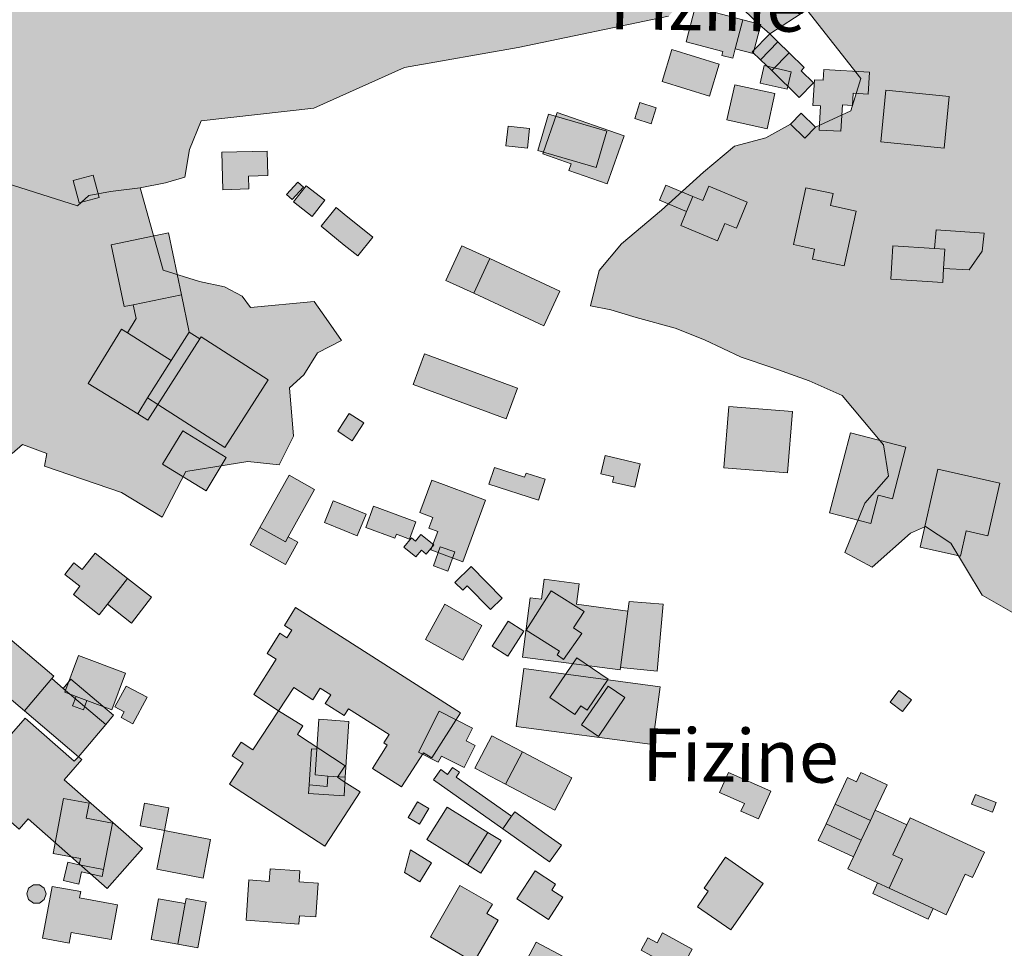
# Model space of a CAD drawing. Units: metres. Extents: x 360030 to 402551, y 31764 to 55542.
# Drawn here: x 389291 to 389553, y 42710 to 42958 of the extents above; entities that cross this region are included whole.
import ezdxf

# ---------------------------------------------------------------- set-up
doc = ezdxf.new("R2010")
doc.units = ezdxf.units.M
for name, color, linetype, lineweight in [('gurs_d96_dtm_bu_stavbe', 252, 'Continuous', 20), ('gurs_d96_dtm_lu_posebna_raba', 252, 'Continuous', 20), ('gurs_dtm_bu_stavbe', 252, 'Continuous', 20), ('gurs_dtm_lc_pokritost_tal', 252, 'Continuous', 20)]:
    doc.layers.add(name, color=color, linetype=linetype, lineweight=lineweight)
for name, color, linetype, lineweight, transparency in [('gurs_d96_dtm_bu_stavbe_polnilo', 41, 'Continuous', 20, 0.7), ('gurs_d96_dtm_lu_posebna_raba_polnilo', 252, 'Continuous', 20, 0.7), ('gurs_dtm_bu_stavbe_polnilo', 41, 'Continuous', 20, 0.7), ('gurs_dtm_lc_pokritost_tal_polnilo', 252, 'Continuous', 20, 0.7)]:
    doc.layers.add(name, color=color, linetype=linetype, lineweight=lineweight, transparency=transparency)
doc.layers.add('gurs_d96_register_zemljepisnih_imen_5000', color=7, linetype='Continuous')
doc.styles.add('ARIAL', font='arial.ttf')

msp = doc.modelspace()

# ---------------------------------------------------------------- hatches: boundary and pattern name
at = {"layer": 'gurs_d96_dtm_bu_stavbe_polnilo'}
for points in [[(389481.32, 42949.76), (389480.67, 42947.28), (389477.75, 42948.04), (389478.03, 42949.12), (389468.23, 42951.69), (389470.63, 42960.88), (389483.36, 42957.55)], [(389488.14, 42956.3), (389486.1, 42948.51), (389481.32, 42949.76), (389483.36, 42957.55)], [(389477.05, 42945.71), (389474.44, 42937.18), (389461.82, 42941.04), (389464.42, 42949.57)], [(389496.19, 42943.66), (389495.13, 42939.04), (389487.97, 42940.68), (389489.03, 42945.31)], [(389517.1, 42943.58), (389516.75, 42937.71), (389512.74, 42937.95), (389512.55, 42934.71), (389509.87, 42934.87), (389509.45, 42927.81), (389503.69, 42928.15), (389504.07, 42934.57), (389502, 42934.69), (389502.41, 42941.57), (389504.76, 42941.43), (389504.93, 42944.3)], [(389491.84, 42937.87), (389489.78, 42928.51), (389479.11, 42930.86), (389481.17, 42940.22)], [(389538.35, 42937.05), (389536.98, 42923.3), (389520.09, 42924.98), (389521.45, 42938.74)], [(389451.68, 42926.63), (389447.21, 42913.83), (389437, 42917.4), (389437.62, 42919.18), (389430.02, 42921.84), (389433.86, 42932.86)], [(389311.82, 42910.2), (389306.5, 42908.73), (389304.96, 42914.73), (389310.24, 42916.13)], [(389366.31, 42912.92), (389363.27, 42909.6), (389361.77, 42910.98), (389364.81, 42914.3)], [(389371.94, 42909.44), (389368.61, 42905.15), (389363.63, 42909.02), (389366.96, 42913.31)], [(389470.03, 42910.47), (389468.35, 42906.45), (389461.13, 42909.46), (389462.81, 42913.48)], [(389474.29, 42913.16), (389484.51, 42908.91), (389481.62, 42901.97), (389478.54, 42903.25), (389476.62, 42898.64), (389466.8, 42902.73), (389468.35, 42906.45), (389470.03, 42910.47), (389472.71, 42909.36)], [(389513.55, 42906.55), (389510.37, 42891.94), (389501.9, 42893.78), (389502.47, 42896.38), (389496.84, 42897.61), (389500.14, 42912.79), (389507.37, 42911.21), (389506.68, 42908.06)], [(389384.79, 42899.58), (389380.78, 42894.6), (389377.16, 42897.51), (389370.97, 42902.49), (389374.97, 42907.48), (389377.16, 42905.72)], [(389320.95, 42881.6), (389318.5, 42881.09), (389315.07, 42897.55), (389330.32, 42900.74), (389333.75, 42884.27)], [(389547.11, 42895.87), (389543.61, 42890.9), (389536.84, 42891.22), (389537.16, 42896.37), (389534.4, 42896.55), (389534.88, 42901.57), (389547.63, 42900.66)], [(389415.9, 42893.88), (389411.63, 42884.65), (389404.21, 42888.08), (389408.49, 42897.31)], [(389536.84, 42891.22), (389536.62, 42887.56), (389522.78, 42888.41), (389523.32, 42897.25), (389534.4, 42896.55), (389537.16, 42896.37)], [(389434.59, 42885.24), (389430.31, 42876), (389411.63, 42884.65), (389415.9, 42893.88)], [(389335.83, 42874.31), (389331.06, 42866.76), (389319.36, 42874.15), (389321.72, 42877.9), (389320.95, 42881.6), (389333.75, 42884.27)], [(389324.75, 42856.78), (389322.11, 42852.49), (389308.92, 42860.58), (389317.82, 42875.09), (389319.36, 42874.15), (389331.06, 42866.76)], [(389338.7, 42872.48), (389327.51, 42855.02), (389324.75, 42856.78), (389331.06, 42866.76), (389335.83, 42874.31)], [(389356.89, 42861.6), (389345.35, 42843.59), (389327.51, 42855.02), (389338.7, 42872.48), (389339.05, 42873.03)], [(389423.31, 42859.38), (389420.3, 42851.21), (389395.53, 42860.34), (389398.54, 42868.51)], [(389327.51, 42855.02), (389324.81, 42850.8), (389322.11, 42852.49), (389324.75, 42856.78)], [(389496.59, 42853.11), (389495.27, 42836.77), (389478.26, 42838.14), (389479.57, 42854.48)], [(389382.32, 42850.09), (389379.29, 42845.36), (389377.16, 42846.73), (389375.4, 42847.86), (389377.16, 42850.61), (389378.43, 42852.59)], [(389526.74, 42843.66), (389523.17, 42829.9), (389519.4, 42830.88), (389517.44, 42823.3), (389506.45, 42826.14), (389511.98, 42847.48)], [(389456.01, 42839.21), (389454.56, 42832.96), (389448.6, 42834.34), (389448.93, 42835.75), (389445.5, 42836.55), (389446.62, 42841.4)], [(389417.14, 42838.24), (389425.2, 42835.62), (389425.57, 42836.75), (389430.71, 42835.08), (389428.89, 42829.49), (389415.69, 42833.77)], [(389551.78, 42834.07), (389548.61, 42820.04), (389542.86, 42821.33), (389541.33, 42814.57), (389530.58, 42817), (389535.28, 42837.8)], [(389414.81, 42829.51), (389408.73, 42813.09), (389400.22, 42816.24), (389402.05, 42821.17), (389399.71, 42822.03), (389400.78, 42824.92), (389397.28, 42826.22), (389400.47, 42834.82)], [(389382.97, 42825.76), (389380.59, 42819.98), (389377.16, 42821.4), (389371.84, 42823.59), (389374.22, 42829.37), (389377.16, 42828.16)], [(389396.24, 42823.75), (389394.53, 42819.14), (389391.03, 42820.43), (389390.64, 42819.38), (389382.89, 42822.25), (389384.98, 42827.91)], [(389310.77, 42815.39), (389319.39, 42808.65), (389314.03, 42801.79), (389311.85, 42798.99), (389304.97, 42804.36), (389306.72, 42806.6), (389302.69, 42809.75), (389305.06, 42812.79), (389307.34, 42811.01)], [(389325.81, 42803.63), (389320.46, 42796.77), (389314.03, 42801.79), (389319.39, 42808.65)], [(389439.71, 42807.2), (389439, 42801.76), (389452.71, 42799.95), (389450.75, 42784.9), (389450.67, 42784.27), (389424.65, 42787.68), (389426.72, 42803.5), (389429.69, 42803.11), (389430.38, 42808.42)], [(389439.71, 42807.2), (389439, 42801.76), (389452.71, 42799.95), (389453.05, 42802.54), (389462.15, 42801.76), (389460.47, 42783.93), (389450.75, 42784.9), (389450.67, 42784.27), (389424.65, 42787.68), (389426.72, 42803.5), (389429.69, 42803.11), (389430.38, 42808.42)], [(389364.14, 42800.94), (389377.16, 42792.63), (389408.14, 42772.85), (389400.45, 42760.81), (389398.24, 42762.22), (389392.4, 42753.08), (389384.64, 42758.04), (389388.6, 42764.25), (389387.69, 42764.84), (389389.11, 42767.07), (389378.32, 42773.95), (389377.15, 42772.12), (389372.04, 42775.32), (389373.53, 42777.65), (389370.74, 42779.43), (389368.76, 42776.32), (389363.68, 42779.62), (389359.62, 42773.34), (389353.09, 42777.77), (389359.04, 42787.1), (389356.58, 42788.66), (389360.02, 42794.05), (389361.87, 42792.84), (389363.18, 42794.91), (389361.25, 42796.16)], [(389462.15, 42801.76), (389460.47, 42783.93), (389450.75, 42784.9), (389452.71, 42799.95), (389453.05, 42802.54)], [(389299.21, 42781.98), (389291.92, 42773.35), (389276.67, 42786.24), (389284.52, 42795.53), (389299.77, 42782.64)], [(389313.64, 42769.77), (389306.35, 42761.15), (389291.92, 42773.35), (389299.21, 42781.98), (389302.3, 42779.37)], [(389315.68, 42772.19), (389313.64, 42769.77), (389302.3, 42779.37), (389304.33, 42781.78)], [(389364.65, 42767.04), (389377.16, 42758.93), (389377.4, 42758.77), (389377.16, 42758.4), (389375.38, 42755.66), (389377.16, 42754.5), (389381.37, 42751.75), (389377.16, 42745.26), (389371.99, 42737.3), (389346.59, 42753.79), (389350.25, 42759.43), (389347.25, 42761.38), (389349.64, 42765.07), (389352.8, 42763.02), (389359.62, 42773.34), (389366.12, 42769.41)], [(389292.1, 42771.45), (389305.16, 42759.97), (389306.35, 42761.15), (389307.26, 42760.37), (389302.55, 42755.02), (389323.4, 42736.66), (389314.02, 42726), (389292.93, 42744.57), (389290.51, 42741.83), (389272.79, 42757.43), (389280.21, 42765.86), (389284.14, 42762.4)]]:
    msp.add_hatch(color=256, dxfattribs=at).paths.add_polyline_path(points)
at = {"layer": 'gurs_d96_dtm_lu_posebna_raba_polnilo'}
for points in [[(389334.1, 42847.99), (389345.73, 42840.88), (389340.32, 42832.03), (389328.69, 42839.14)], [(389459.26, 42764.37), (389422.93, 42769.22), (389424.99, 42784.63), (389461.32, 42779.77)]]:
    msp.add_hatch(color=52, dxfattribs=at).paths.add_polyline_path(points)
at = {"layer": 'gurs_dtm_bu_stavbe_polnilo'}
for points in [[(389492.69, 42951.66), (389488.04, 42946.9), (389485.86, 42949.03), (389490.51, 42953.79)], [(389495.68, 42948.74), (389491.02, 42943.98), (389488.04, 42946.9), (389492.69, 42951.66)], [(389502.13, 42940.76), (389498.31, 42936.85), (389491.02, 42943.98), (389495.68, 42948.74), (389499.7, 42944.81), (389498.86, 42943.95)], [(389460.27, 42934.04), (389458.88, 42929.79), (389454.55, 42931.22), (389455.94, 42935.46)], [(389447.06, 42927.83), (389444.23, 42918.13), (389428.69, 42922.66), (389431.52, 42932.36)], [(389502.66, 42928.9), (389499.86, 42926.01), (389496.03, 42929.72), (389498.84, 42932.61)], [(389426.52, 42928.59), (389425.96, 42923.33), (389420.23, 42923.94), (389420.79, 42929.2)], [(389351.76, 42912.44), (389344.83, 42912.25), (389344.56, 42922.21), (389356.61, 42922.53), (389356.79, 42916), (389351.66, 42915.86)], [(389362.2, 42819.76), (389361.46, 42818.43), (389354.65, 42822.24), (389362.44, 42836.18), (389369.25, 42832.37)], [(389354.65, 42822.24), (389361.46, 42818.43), (389362.2, 42819.76), (389364.81, 42818.3), (389361.49, 42812.37), (389352.08, 42817.64)], [(389397.57, 42820.4), (389400.97, 42817.64), (389398.95, 42815.14), (389397.7, 42816.16), (389396.26, 42814.39), (389393.06, 42816.98), (389395.06, 42819.44), (389396.11, 42818.59)], [(389406.59, 42815.74), (389404.78, 42810.6), (389400.88, 42811.98), (389402.7, 42817.12)], [(389410.97, 42811.85), (389419.24, 42803.44), (389416.12, 42800.37), (389409.91, 42806.68), (389408.71, 42805.5), (389406.64, 42807.59)], [(389440.4, 42794.02), (389435.52, 42787.07), (389433.83, 42788.26), (389434.48, 42789.27), (389425.64, 42794.9), (389432.31, 42805.39), (389441.03, 42799.84), (389438.25, 42795.5)], [(389413.83, 42796.1), (389408.74, 42786.91), (389398.82, 42792.42), (389403.92, 42801.77)], [(389424.97, 42794.6), (389420.7, 42787.98), (389416.54, 42790.65), (389420.81, 42797.28)], [(389318.89, 42783.45), (389315.23, 42773.64), (389308.6, 42776.12), (389305.69, 42777.21), (389302.71, 42778.32), (389306.37, 42788.13)], [(389447.44, 42781.8), (389441.85, 42773.54), (389440.15, 42774.69), (389438.61, 42772.43), (389431.96, 42776.94), (389439.09, 42787.46)], [(389324.62, 42777.02), (389320.86, 42769.91), (389317.7, 42771.59), (389318.49, 42773.1), (389316.05, 42774.4), (389319.03, 42779.99)], [(389451.94, 42776.89), (389444.85, 42766.53), (389440.34, 42769.61), (389447.42, 42779.98)], [(389308.6, 42776.12), (389307.67, 42773.61), (389304.75, 42774.7), (389305.69, 42777.21)], [(389528.26, 42776.3), (389525.92, 42773.18), (389522.6, 42775.67), (389524.94, 42778.79)], [(389412.01, 42764.13), (389409.06, 42758.28), (389403.05, 42761.32), (389402.21, 42759.66), (389396.89, 42762.35), (389402.41, 42773.29), (389411.34, 42768.78), (389409.6, 42765.34)], [(389378.37, 42770.55), (389377.4, 42755.68), (389372.8, 42755.98), (389369.37, 42756.29), (389369.82, 42763.15), (389370.34, 42771.15)], [(389424.61, 42762.43), (389420.1, 42753.81), (389411.94, 42758.09), (389416.46, 42766.7)], [(389372.8, 42755.98), (389372.62, 42753.24), (389367.76, 42753.64), (389368.38, 42763.24), (389369.82, 42763.15), (389369.37, 42756.29)], [(389437.76, 42755.54), (389433.25, 42746.92), (389420.1, 42753.81), (389424.61, 42762.43)], [(389407.84, 42757.02), (389406.94, 42755.74), (389421.74, 42745.29), (389419.36, 42741.91), (389400.89, 42754.95), (389402.84, 42757.72), (389404.69, 42756.42), (389406.02, 42758.3)], [(389490.79, 42752.01), (389487.54, 42744.58), (389482.84, 42746.65), (389483.75, 42748.72), (389477.16, 42751.61), (389479.51, 42756.96)], [(389514.81, 42756.94), (389521.78, 42753.7), (389518.62, 42746.91), (389517.33, 42744.15), (389507.96, 42748.52), (389511.24, 42755.57), (389513.65, 42754.44)], [(389377.4, 42755.68), (389377.08, 42750.69), (389367.61, 42751.39), (389367.76, 42753.64), (389372.62, 42753.24), (389372.8, 42755.98)], [(389550.84, 42748.99), (389549.84, 42746.37), (389544.3, 42748.47), (389545.3, 42751.09)], [(389315.42, 42743.42), (389313.01, 42731.07), (389306.55, 42732.34), (389306.87, 42734.01), (389299.57, 42735.39), (389302.34, 42750.04), (389309.17, 42748.75), (389308.41, 42744.78)], [(389330.38, 42747.51), (389329.22, 42741.48), (389322.78, 42742.73), (389323.94, 42748.75)], [(389399.69, 42747.31), (389397.21, 42743.17), (389394.21, 42744.97), (389396.69, 42749.1)], [(389517.33, 42744.15), (389514.89, 42738.9), (389505.51, 42743.27), (389507.96, 42748.52)], [(389415.39, 42740.99), (389410.02, 42732.36), (389399.19, 42739.1), (389404.56, 42747.73)], [(389435.02, 42737.62), (389431.83, 42733.1), (389419.36, 42741.91), (389421.74, 42745.29), (389422.55, 42746.43), (389430.62, 42740.73)], [(389525.89, 42733.83), (389522.31, 42726.12), (389519.26, 42727.56), (389511.32, 42731.26), (389512.8, 42734.44), (389514.89, 42738.9), (389517.33, 42744.15), (389518.62, 42746.91), (389527.05, 42742.97), (389523.34, 42735.01)], [(389514.89, 42738.9), (389512.8, 42734.44), (389503.43, 42738.81), (389505.51, 42743.27)], [(389547.7, 42735.68), (389544.56, 42728.95), (389542.58, 42729.87), (389537.52, 42719.03), (389534.02, 42720.66), (389522.31, 42726.12), (389525.89, 42733.83), (389523.34, 42735.01), (389527.05, 42742.97), (389527.95, 42744.9)], [(389341.55, 42739.1), (389339.56, 42728.81), (389327.23, 42731.19), (389329.22, 42741.48)], [(389418.93, 42738.79), (389413.56, 42730.16), (389410.02, 42732.36), (389415.39, 42740.99)], [(389400.42, 42732.84), (389397.27, 42727.79), (389393.22, 42730.31), (389394.76, 42736.37)], [(389313.01, 42731.07), (389312.63, 42729.21), (389307.18, 42730.44), (389306.43, 42727.19), (389302.32, 42728.16), (389303.49, 42733.06), (389306.55, 42732.34)], [(389488.76, 42727.4), (389480.13, 42714.99), (389471.22, 42721.18), (389474.13, 42725.36), (389473, 42726.15), (389478.72, 42734.39)], [(389365.34, 42730.7), (389365.14, 42727.8), (389370.17, 42727.44), (389369.54, 42718.45), (389365.24, 42718.75), (389365.08, 42716.56), (389350.98, 42717.56), (389351.73, 42728.3), (389357.15, 42727.91), (389357.39, 42731.26)], [(389435.41, 42723.68), (389431.55, 42717.77), (389423.09, 42723.29), (389427.98, 42730.78), (389433.46, 42727.2), (389432.43, 42725.62)], [(389534.02, 42720.66), (389532.7, 42717.83), (389517.94, 42724.72), (389519.26, 42727.56), (389522.31, 42726.12)], [(389297.23, 42723.06), (389295.94, 42722.12), (389294.34, 42722.12), (389293.05, 42723.06), (389292.55, 42724.58), (389293.05, 42726.1), (389294.34, 42727.04), (389295.94, 42727.04), (389297.23, 42726.1), (389297.72, 42724.58)], [(389316.73, 42721.72), (389315.02, 42712.41), (389304.42, 42714.34), (389303.9, 42711.47), (389296.79, 42712.77), (389299.32, 42726.6), (389306.93, 42725.21), (389306.63, 42723.56)], [(389418.17, 42717.62), (389411.71, 42706.43), (389400.09, 42713.15), (389407.98, 42726.8), (389416.6, 42721.82), (389415.17, 42719.35)], [(389334.79, 42722.01), (389332.81, 42711.16), (389325.68, 42712.48), (389327.66, 42723.31)], [(389340.37, 42722.41), (389338.13, 42710.19), (389332.81, 42711.16), (389334.79, 42722.01), (389335.04, 42723.38)], [(389461.94, 42714.2), (389469.83, 42709.85), (389466.58, 42703.95), (389456.27, 42709.63), (389458.05, 42712.87), (389460.47, 42711.54)], [(389439.22, 42699.64), (389434.77, 42691.71), (389431.41, 42693.59), (389430.59, 42692.04), (389420.67, 42697.29), (389428.3, 42711.7), (389435.5, 42707.89), (389434.24, 42705.51), (389435.78, 42704.67), (389434.46, 42702.31)]]:
    msp.add_hatch(color=256, dxfattribs=at).paths.add_polyline_path(points)
at = {"layer": 'gurs_dtm_lc_pokritost_tal_polnilo'}
h = msp.add_hatch(color=94, dxfattribs=at)
h.paths.add_polyline_path([(389692.8, 43063.11), (389699.38, 43052.47), (389706.55, 43044.29), (389714.19, 43037.33), (389714.78, 43025.83), (389706.5, 43015.78), (389705.13, 43004.79), (389714.43, 43002.85), (389725.8, 43003.57), (389737.46, 43005.53), (389748.15, 43009.06), (389755.71, 43012.91), (389762.25, 43016.5), (389769.82, 43016.79), (389775.42, 43016.84), (389781.53, 43017.2), (389789.66, 43017.56), (389796.41, 43017.01), (389803.83, 43016.06), (389809.85, 43014.74), (389814.25, 43015.05), (389817.34, 43016.33), (389821.18, 43018.88), (389825.22, 43022.08), (389827.56, 43025.09), (389833.91, 43023.9), (389838.53, 43025.8), (389844.89, 43026.33), (389851.37, 43027.68), (389851.9, 43036.03), (389849.49, 43045.28), (389845.56, 43052.03), (389842.85, 43060.04), (389844.61, 43067.46), (389849.15, 43074.01), (389856.68, 43081.97), (389864.26, 43086.88), (389871.94, 43087.31), (389879.57, 43084.83), (389885.9, 43081.58), (389893.17, 43079.7), (389897.34, 43076.84), (389905.34, 43075.89), (389912.91, 43072.82), (389918.69, 43064.54), (389925.73, 43054.77), (389928.91, 43050.82), (389931.35, 43048.67), (389943.22, 43057.29), (389952.47, 43060.11), (389960.05, 43061.09), (389970.81, 43061.89), (389980.87, 43063.03), (389978.99, 43067.97), (389980.41, 43077.32), (389988.24, 43081.95), (389999.25, 43085.06), (390007.17, 43081.28), (390014.57, 43076.84), (390018.49, 43070.14), (390019.18, 43063.09), (390016.72, 43055.73), (390013.07, 43051.72), (390005.95, 43048.91), (389997.36, 43045.67), (389991.33, 43036.17), (389988.3, 43027.42), (389986.71, 43015.24), (389989.26, 43007.18), (389993.42, 42999.73), (389995.55, 42997.77), (389996.62, 42996.88), (390015.92, 42989.03), (390019.38, 42978.89), (390022.08, 42972.84), (390017.25, 42964.58), (390029.68, 42978.45), (390038.63, 42988.39), (390045.9, 42995.02), (390048.64, 42996.88), (390053.29, 43000.48), (390062.25, 43005.86), (390072.17, 43010.49), (390081.35, 43014.82), (390090.99, 43017.64), (390098.95, 43017.57), (390103.64, 43017.62), (390109.95, 43016.33), (390117.64, 43014.45), (390122.35, 43012.99), (390133.69, 43008.73), (390145.64, 43004.47), (390156.61, 42999.6), (390161.68, 42996.88), (390157.81, 42992.64), (390153.35, 42989.08), (390146.49, 42983.05), (390140.86, 42976.73), (390139.04, 42972.06), (390137.6, 42967.11), (390136.06, 42957.37), (390135.21, 42947.33), (390135.52, 42942.06), (390134.87, 42939.52), (390132.87, 42937.3), (390131.22, 42932.1), (390129.57, 42926.6), (390127.89, 42918.86), (390126.01, 42908.92), (390128.63, 42901.64), (390131.24, 42895.3), (390131.97, 42891.75), (390130.5, 42889.82), (390124.08, 42890.14), (390109.45, 42890.18), (390095.23, 42890.66), (390087.16, 42889.79), (390081.18, 42887.42), (390071.79, 42884.57), (390059.66, 42879.19), (390045.4, 42868.13), (390036.52, 42861.41), (390029.62, 42861.19), (390022.72, 42862.17), (390019.81, 42863.58), (390017.04, 42866.98), (390017.48, 42872.14), (390017.91, 42878.4), (390019.35, 42888.1), (390022.26, 42901.55), (390026.29, 42915.31), (390028.26, 42923.06), (390031.27, 42928.57), (390034.77, 42935.58), (390033.9, 42944.46), (390030.48, 42946.85), (390027.35, 42950.03), (390025.75, 42952.02), (390023.28, 42951.87), (390019.41, 42950.36), (390014.34, 42948.7), (390009.77, 42949.3), (390008.15, 42952.82), (389994.86, 42936.53), (389986.11, 42924.45), (389977.86, 42912.52), (389973.91, 42907.09), (389969.61, 42902.1), (389963.85, 42896.98), (389959.46, 42894.27), (389954.46, 42892.17), (389935.59, 42887.36), (389914.83, 42882.7), (389895.15, 42877.92), (389878.89, 42873.87), (389864.53, 42869.65), (389855.08, 42865.88), (389847.89, 42861.81), (389842.88, 42857.28), (389839.99, 42853.35), (389836.46, 42852.87), (389833.01, 42854.06), (389832.97, 42857.2), (389832.27, 42862), (389831.62, 42867.03), (389830.67, 42869.88), (389829.69, 42870.84), (389825.5, 42873.96), (389819.09, 42865.33), (389814.16, 42865.32), (389809.06, 42865.85), (389804.81, 42868.31), (389800.8, 42866.61), (389797.39, 42860.93), (389795.31, 42849.81), (389795.5, 42836.89), (389798.73, 42822.71), (389801.49, 42814.42), (389804.08, 42810.47), (389806.29, 42807.57), (389808.97, 42805.77), (389819.3, 42805.5), (389822.06, 42806.05), (389824.8, 42807.53), (389828.07, 42797.89), (389830.91, 42790.04), (389833.62, 42784.58), (389837.55, 42780.33), (389838.16, 42773.92), (389839.05, 42762.05), (389838.95, 42750.96), (389837.43, 42739.64), (389836.2, 42733.88), (389834.21, 42728.73), (389829.03, 42719.4), (389826.29, 42715.16), (389822.57, 42711.35), (389814.81, 42703.79), (389803.41, 42695.03), (389806.82, 42692.2), (389809.49, 42689.65), (389812.56, 42683.95), (389814.65, 42677.17), (389816.53, 42672.28), (389817.89, 42666.92), (389818.05, 42663.07), (389813.72, 42660.01), (389808.05, 42656.9), (389804.19, 42654.68), (389794.12, 42656.37), (389783.14, 42658), (389772.3, 42658.91), (389758.64, 42659.71), (389748.15, 42658.13), (389729.31, 42654.03), (389715.06, 42650.37), (389712.21, 42661.76), (389695.16, 42660.18), (389685.92, 42662.56), (389686.33, 42668.23), (389697.73, 42674.33), (389699.13, 42683.43), (389694.43, 42689.76), (389686.67, 42696.46), (389675.32, 42703.07), (389662.33, 42707.49), (389657.01, 42704.82), (389652.83, 42701.48), (389648.59, 42698.21), (389648.75, 42671.26), (389631.84, 42675.68), (389617.66, 42679.78), (389613.89, 42692.12), (389615.72, 42704.75), (389614.14, 42719.43), (389599.54, 42725.5), (389598.39, 42743.23), (389600.84, 42756.03), (389578.3, 42774.45), (389580.48, 42783.63), (389586.36, 42793.35), (389596.03, 42804.9), (389602.19, 42811.63), (389587.03, 42822.72), (389579.22, 42826.73), (389563.14, 42808.28), (389555.84, 42799.23), (389547.07, 42804.22), (389538.72, 42818.1), (389531.98, 42822.5), (389528.05, 42820.71), (389517.83, 42811.62), (389510.52, 42815.61), (389515.82, 42828.76), (389522.19, 42835.92), (389520.81, 42844.26), (389509.82, 42857.37), (389501.05, 42861.3), (389491.36, 42864.75), (389482.9, 42867.58), (389473.14, 42872.26), (389465.31, 42875.39), (389454.89, 42878.22), (389448.13, 42880.23), (389442.74, 42881.33), (389445.02, 42890.7), (389450.99, 42897.84), (389461.65, 42906.78), (389472.82, 42916.88), (389481.15, 42923.83), (389489.49, 42926.06), (389496.03, 42929.72), (389499.86, 42926.01), (389502.66, 42928.9), (389512.1, 42933.26), (389514.74, 42941.85), (389500.4, 42960.17), (389490.52, 42953.79), (389487.08, 42956.84), (389477.42, 42966.38), (389480.88, 42976.51), (389476.12, 42978.68), (389471.94, 42967.63), (389463.55, 42958.47), (389423.51, 42950.15), (389393.23, 42944.85), (389369.02, 42934.01), (389338.99, 42930.59), (389335.92, 42922.98), (389334.65, 42915.58), (389329.52, 42914.07), (389322.76, 42912.76), (389314.86, 42911.73), (389309.1, 42910.7), (389306.12, 42907.97), (389281.15, 42915.88), (389272.32, 42923.09), (389259.37, 42935.95), (389246.51, 42952.82), (389248.57, 42963.97), (389252.09, 42969.32), (389264.05, 42975.41), (389307.86, 42996.96), (389306.01, 43007.88), (389300.4, 43012.24), (389294.36, 43012.76), (389287.34, 43020.35), (389281.51, 43028.63), (389274.37, 43032.75), (389265, 43032.51), (389256.34, 43031.44), (389247.62, 43029.58), (389239.71, 43023), (389231, 43018.3), (389230.16, 43009.99), (389230.48, 43002.26), (389225.83, 42997.62), (389162.2, 43002.09), (389155, 43001.09), (389148.1, 43001.63), (389147.42, 43010.44), (389148.75, 43020.21), (389140.75, 43022.75), (389128.45, 43023.7), (389118.42, 43023.35), (389115.2, 43034.18), (389115.28, 43042.67), (389125.15, 43048.07), (389139.75, 43051.09), (389154.91, 43052.05), (389170.48, 43052.45), (389186.29, 43056.33), (389199.32, 43056.61), (389214.02, 43053), (389228.72, 43048.29), (389245.08, 43047.18), (389247.85, 43049.96), (389254.58, 43057.9), (389259.14, 43065.75), (389272.23, 43066.22), (389286.84, 43069.5), (389299.12, 43071.35), (389314.87, 43071.53), (389329.75, 43069.39), (389343, 43063.97), (389355.94, 43059.17), (389372.62, 43055.41), (389383.29, 43052.19), (389401.26, 43052.4), (389419.43, 43053.08), (389431.99, 43046.85), (389440.51, 43041.73), (389440.69, 43036.49), (389444.27, 43027.3), (389445.04, 43019.46), (389445.79, 43013.07), (389455.48, 43007.88), (389470.07, 43007.41), (389477.56, 43013.39), (389481.09, 43018.88), (389495.15, 43020.88), (389504.64, 43016.47), (389506.93, 43009.82), (389526.05, 43006.01), (389543.26, 43003.43), (389553.96, 42996.87), (389562.99, 42991.05), (389573.44, 42985.76), (389583.02, 42977.06), (389588.4, 42964.96), (389586.67, 42956.61), (389583.7, 42944.53), (389579.03, 42938.66), (389580.26, 42934.32), (389585.98, 42931.83), (389589.35, 42918.81), (389600.46, 42919.49), (389609.68, 42922.63), (389621.48, 42921.58), (389627.45, 42904.65), (389635.17, 42888.16), (389642.95, 42877.61), (389651.29, 42867.89), (389659.27, 42860.9), (389665.95, 42857.18), (389670.87, 42841.7), (389677.85, 42840.47), (389680.11, 42819.77), (389683.76, 42814.13), (389686.07, 42808.9), (389690.7, 42805.8), (389697.04, 42806.09), (389704.46, 42807.92), (389708.96, 42811.62), (389714.03, 42828.68), (389715.08, 42836.29), (389716.3, 42859.52), (389719.18, 42864), (389724.82, 42866.96), (389727.77, 42872.81), (389725.47, 42875.6), (389720.68, 42875.61), (389715.12, 42874.37), (389711.7, 42868.18), (389705.79, 42872.93), (389698.43, 42871.83), (389692.69, 42868.43), (389690.82, 42863.17), (389684.84, 42860.21), (389681.25, 42862), (389682.74, 42876.04), (389675.77, 42877.61), (389665.2, 42888.13), (389671.12, 42894.01), (389675.31, 42893.69), (389681.06, 42893.69), (389686.18, 42893.98), (389689.45, 42895.83), (389691.16, 42898.94), (389689.16, 42904.22), (389686.22, 42911.36), (389686.61, 42920.17), (389688.58, 42930.88), (389694.3, 42938.75), (389697.79, 42945.8), (389693.46, 42962.24), (389684.93, 42973.46), (389675.98, 42981.41), (389669.05, 42982.21), (389665.15, 42980.04), (389663.42, 42972.58), (389656.7, 42958.6), (389647.01, 42960.03), (389645, 42970.61), (389640.42, 42984.16), (389629.61, 42996.88), (389622.22, 43008.58), (389613.96, 43021.27), (389607.58, 43033.36), (389611.16, 43042.15), (389617.84, 43049.76), (389622.23, 43059.8), (389631.28, 43064.53), (389641.63, 43072.74), (389649.57, 43082.63), (389659.18, 43088.5), (389671.67, 43088.29), (389681.7, 43074.67), (389689.62, 43066.49)])
h.paths.add_polyline_path([(389667.05, 43053.83), (389670.52, 43049.51), (389678.31, 43049.9), (389677.6, 43057.99), (389672.3, 43058.87), (389668.74, 43056.65)], flags=0)
msp.add_hatch(color=64, dxfattribs=at).paths.add_polyline_path([(389281.15, 42915.88), (389306.12, 42907.97), (389309.1, 42910.7), (389314.86, 42911.73), (389322.76, 42912.76), (389328.94, 42890.82), (389338.56, 42887.83), (389345.27, 42886.33), (389349.99, 42883.92), (389352.2, 42880.89), (389369.15, 42882.44), (389372.36, 42877.97), (389376.4, 42872.06), (389370.04, 42868.75), (389366.34, 42862.9), (389362.56, 42859.45), (389363.63, 42846.57), (389359.77, 42838.97), (389351.46, 42839.8), (389334.91, 42837.12), (389328.66, 42824.99), (389317.78, 42831.53), (389297.31, 42838.58), (389297.93, 42841.91), (389291.41, 42844.36), (389288.67, 42841.94), (389261.44, 42850.79), (389258.57, 42856.72), (389261.1, 42861.08), (389258.99, 42872.59), (389257.43, 42878.73), (389259.56, 42885.01), (389264.3, 42895.77), (389271.48, 42915.34), (389262.41, 42920.7), (389248.67, 42929.61), (389259.37, 42935.95), (389272.32, 42923.09)])

# ---------------------------------------------------------------- linework, layer by layer
at = {"layer": 'gurs_d96_dtm_bu_stavbe'}
for points in [[(389481.32, 42949.76), (389480.67, 42947.28), (389477.75, 42948.04), (389478.03, 42949.12), (389468.23, 42951.69), (389470.63, 42960.88), (389483.36, 42957.55), (389481.32, 42949.76)], [(389488.14, 42956.3), (389486.1, 42948.51), (389481.32, 42949.76), (389483.36, 42957.55), (389488.14, 42956.3)], [(389477.05, 42945.71), (389474.44, 42937.18), (389461.82, 42941.04), (389464.42, 42949.57), (389477.05, 42945.71)], [(389496.19, 42943.66), (389495.13, 42939.04), (389487.97, 42940.68), (389489.03, 42945.31), (389496.19, 42943.66)], [(389517.1, 42943.58), (389516.75, 42937.71), (389512.74, 42937.95), (389512.55, 42934.71), (389509.87, 42934.87), (389509.45, 42927.81), (389503.69, 42928.15), (389504.07, 42934.57), (389502, 42934.69), (389502.41, 42941.57), (389504.76, 42941.43), (389504.93, 42944.3), (389517.1, 42943.58)], [(389491.84, 42937.87), (389489.78, 42928.51), (389479.11, 42930.86), (389481.17, 42940.22), (389491.84, 42937.87)], [(389538.35, 42937.05), (389536.98, 42923.3), (389520.09, 42924.98), (389521.45, 42938.74), (389538.35, 42937.05)], [(389451.68, 42926.63), (389447.21, 42913.83), (389437, 42917.4), (389437.62, 42919.18), (389430.02, 42921.84), (389433.86, 42932.86), (389451.68, 42926.63)], [(389311.82, 42910.2), (389306.5, 42908.73), (389304.96, 42914.73), (389310.24, 42916.13), (389311.82, 42910.2)], [(389366.31, 42912.92), (389363.27, 42909.6), (389361.77, 42910.98), (389364.81, 42914.3), (389366.31, 42912.92)], [(389371.94, 42909.44), (389368.61, 42905.15), (389363.63, 42909.02), (389366.96, 42913.31), (389371.94, 42909.44)], [(389470.03, 42910.47), (389468.35, 42906.45), (389461.13, 42909.46), (389462.81, 42913.48), (389470.03, 42910.47)], [(389474.29, 42913.16), (389484.51, 42908.91), (389481.62, 42901.97), (389478.54, 42903.25), (389476.62, 42898.64), (389466.8, 42902.73), (389468.35, 42906.45), (389470.03, 42910.47), (389472.71, 42909.36), (389474.29, 42913.16)], [(389513.55, 42906.55), (389510.37, 42891.94), (389501.9, 42893.78), (389502.47, 42896.38), (389496.84, 42897.61), (389500.14, 42912.79), (389507.37, 42911.21), (389506.68, 42908.06), (389513.55, 42906.55)], [(389384.79, 42899.58), (389380.78, 42894.6), (389377.16, 42897.51), (389370.97, 42902.49), (389374.97, 42907.48), (389377.16, 42905.72), (389384.79, 42899.58)], [(389320.95, 42881.6), (389318.5, 42881.09), (389315.07, 42897.55), (389330.32, 42900.74), (389333.75, 42884.27), (389320.95, 42881.6)], [(389547.11, 42895.87), (389543.61, 42890.9), (389536.84, 42891.22), (389537.16, 42896.37), (389534.4, 42896.55), (389534.88, 42901.57), (389547.63, 42900.66), (389547.11, 42895.87)], [(389415.9, 42893.88), (389411.63, 42884.65), (389404.21, 42888.08), (389408.49, 42897.31), (389415.9, 42893.88)], [(389536.84, 42891.22), (389536.62, 42887.56), (389522.78, 42888.41), (389523.32, 42897.25), (389534.4, 42896.55), (389537.16, 42896.37), (389536.84, 42891.22)], [(389434.59, 42885.24), (389430.31, 42876), (389411.63, 42884.65), (389415.9, 42893.88), (389434.59, 42885.24)], [(389335.83, 42874.31), (389331.06, 42866.76), (389319.36, 42874.15), (389321.72, 42877.9), (389320.95, 42881.6), (389333.75, 42884.27), (389335.83, 42874.31)], [(389324.75, 42856.78), (389322.11, 42852.49), (389308.92, 42860.58), (389317.82, 42875.09), (389319.36, 42874.15), (389331.06, 42866.76), (389324.75, 42856.78)], [(389338.7, 42872.48), (389327.51, 42855.02), (389324.75, 42856.78), (389331.06, 42866.76), (389335.83, 42874.31), (389338.7, 42872.48)], [(389356.89, 42861.6), (389345.35, 42843.59), (389327.51, 42855.02), (389338.7, 42872.48), (389339.05, 42873.03), (389356.89, 42861.6)], [(389423.31, 42859.38), (389420.3, 42851.21), (389395.53, 42860.34), (389398.54, 42868.51), (389423.31, 42859.38)], [(389327.51, 42855.02), (389324.81, 42850.8), (389322.11, 42852.49), (389324.75, 42856.78), (389327.51, 42855.02)], [(389496.59, 42853.11), (389495.27, 42836.77), (389478.26, 42838.14), (389479.57, 42854.48), (389496.59, 42853.11)], [(389382.32, 42850.09), (389379.29, 42845.36), (389377.16, 42846.73), (389375.4, 42847.86), (389377.16, 42850.61), (389378.43, 42852.59), (389382.32, 42850.09)], [(389526.74, 42843.66), (389523.17, 42829.9), (389519.4, 42830.88), (389517.44, 42823.3), (389506.45, 42826.14), (389511.98, 42847.48), (389526.74, 42843.66)], [(389456.01, 42839.21), (389454.56, 42832.96), (389448.6, 42834.34), (389448.93, 42835.75), (389445.5, 42836.55), (389446.62, 42841.4), (389456.01, 42839.21)], [(389417.14, 42838.24), (389425.2, 42835.62), (389425.57, 42836.75), (389430.71, 42835.08), (389428.89, 42829.49), (389415.69, 42833.77), (389417.14, 42838.24)], [(389551.78, 42834.07), (389548.61, 42820.04), (389542.86, 42821.33), (389541.33, 42814.57), (389530.58, 42817), (389535.28, 42837.8), (389551.78, 42834.07)], [(389414.81, 42829.51), (389408.73, 42813.09), (389400.22, 42816.24), (389402.05, 42821.17), (389399.71, 42822.03), (389400.78, 42824.92), (389397.28, 42826.22), (389400.47, 42834.82), (389414.81, 42829.51)], [(389382.97, 42825.76), (389380.59, 42819.98), (389377.16, 42821.4), (389371.84, 42823.59), (389374.22, 42829.37), (389377.16, 42828.16), (389382.97, 42825.76)], [(389396.24, 42823.75), (389394.53, 42819.14), (389391.03, 42820.43), (389390.64, 42819.38), (389382.89, 42822.25), (389384.98, 42827.91), (389396.24, 42823.75)], [(389310.77, 42815.39), (389319.39, 42808.65), (389314.03, 42801.79), (389311.85, 42798.99), (389304.97, 42804.36), (389306.72, 42806.6), (389302.69, 42809.75), (389305.06, 42812.79), (389307.34, 42811.01), (389310.77, 42815.39)], [(389325.81, 42803.63), (389320.46, 42796.77), (389314.03, 42801.79), (389319.39, 42808.65), (389325.81, 42803.63)], [(389439.71, 42807.2), (389439, 42801.76), (389452.71, 42799.95), (389450.75, 42784.9), (389450.67, 42784.27), (389424.65, 42787.68), (389426.72, 42803.5), (389429.69, 42803.11), (389430.38, 42808.42), (389439.71, 42807.2)], [(389439.71, 42807.2), (389439, 42801.76), (389452.71, 42799.95), (389453.05, 42802.54), (389462.15, 42801.76), (389460.47, 42783.93), (389450.75, 42784.9), (389450.67, 42784.27), (389424.65, 42787.68), (389426.72, 42803.5), (389429.69, 42803.11), (389430.38, 42808.42), (389439.71, 42807.2)], [(389364.14, 42800.94), (389377.16, 42792.63), (389408.14, 42772.85), (389400.45, 42760.81), (389398.24, 42762.22), (389392.4, 42753.08), (389384.64, 42758.04), (389388.6, 42764.25), (389387.69, 42764.84), (389389.11, 42767.07), (389378.32, 42773.95), (389377.15, 42772.12), (389372.04, 42775.32), (389373.53, 42777.65), (389370.74, 42779.43), (389368.76, 42776.32), (389363.68, 42779.62), (389359.62, 42773.34), (389353.09, 42777.77), (389359.04, 42787.1), (389356.58, 42788.66), (389360.02, 42794.05), (389361.87, 42792.84), (389363.18, 42794.91), (389361.25, 42796.16), (389364.14, 42800.94)], [(389462.15, 42801.76), (389460.47, 42783.93), (389450.75, 42784.9), (389452.71, 42799.95), (389453.05, 42802.54), (389462.15, 42801.76)], [(389299.21, 42781.98), (389291.92, 42773.35), (389276.67, 42786.24), (389284.52, 42795.53), (389299.77, 42782.64), (389299.21, 42781.98)], [(389313.64, 42769.77), (389306.35, 42761.15), (389291.92, 42773.35), (389299.21, 42781.98), (389302.3, 42779.37), (389313.64, 42769.77)], [(389315.68, 42772.19), (389313.64, 42769.77), (389302.3, 42779.37), (389304.33, 42781.78), (389315.68, 42772.19)], [(389364.65, 42767.04), (389377.16, 42758.93), (389377.4, 42758.77), (389377.16, 42758.4), (389375.38, 42755.66), (389377.16, 42754.5), (389381.37, 42751.75), (389377.16, 42745.26), (389371.99, 42737.3), (389346.59, 42753.79), (389350.25, 42759.43), (389347.25, 42761.38), (389349.64, 42765.07), (389352.8, 42763.02), (389359.62, 42773.34), (389366.12, 42769.41), (389364.65, 42767.04)], [(389292.1, 42771.45), (389305.16, 42759.97), (389306.35, 42761.15), (389307.26, 42760.37), (389302.55, 42755.02), (389323.4, 42736.66), (389314.02, 42726), (389292.93, 42744.57), (389290.51, 42741.83), (389272.79, 42757.43), (389280.21, 42765.86), (389284.14, 42762.4), (389292.1, 42771.45)]]:
    msp.add_lwpolyline(points, close=True, dxfattribs=at)
at = {"layer": 'gurs_d96_dtm_lu_posebna_raba', "color": 54}
for points in [[(389334.1, 42847.99), (389345.73, 42840.88), (389340.32, 42832.03), (389328.69, 42839.14), (389334.1, 42847.99)], [(389459.26, 42764.37), (389422.93, 42769.22), (389424.99, 42784.63), (389461.32, 42779.77), (389459.26, 42764.37)]]:
    msp.add_lwpolyline(points, close=True, dxfattribs=at)
at = {"layer": 'gurs_dtm_bu_stavbe'}
for points in [[(389492.69, 42951.66), (389488.04, 42946.9), (389485.86, 42949.03), (389490.51, 42953.79), (389492.69, 42951.66)], [(389495.68, 42948.74), (389491.02, 42943.98), (389488.04, 42946.9), (389492.69, 42951.66), (389495.68, 42948.74)], [(389502.13, 42940.76), (389498.31, 42936.85), (389491.02, 42943.98), (389495.68, 42948.74), (389499.7, 42944.81), (389498.86, 42943.95), (389502.13, 42940.76)], [(389460.27, 42934.04), (389458.88, 42929.79), (389454.55, 42931.22), (389455.94, 42935.46), (389460.27, 42934.04)], [(389447.06, 42927.83), (389444.23, 42918.13), (389428.69, 42922.66), (389431.52, 42932.36), (389447.06, 42927.83)], [(389502.66, 42928.9), (389499.86, 42926.01), (389496.03, 42929.72), (389498.84, 42932.61), (389502.66, 42928.9)], [(389426.52, 42928.59), (389425.96, 42923.33), (389420.23, 42923.94), (389420.79, 42929.2), (389426.52, 42928.59)], [(389351.76, 42912.44), (389344.83, 42912.25), (389344.56, 42922.21), (389356.61, 42922.53), (389356.79, 42916), (389351.66, 42915.86), (389351.76, 42912.44)], [(389362.2, 42819.76), (389361.46, 42818.43), (389354.65, 42822.24), (389362.44, 42836.18), (389369.25, 42832.37), (389362.2, 42819.76)], [(389354.65, 42822.24), (389361.46, 42818.43), (389362.2, 42819.76), (389364.81, 42818.3), (389361.49, 42812.37), (389352.08, 42817.64), (389354.65, 42822.24)], [(389397.57, 42820.4), (389400.97, 42817.64), (389398.95, 42815.14), (389397.7, 42816.16), (389396.26, 42814.39), (389393.06, 42816.98), (389395.06, 42819.44), (389396.11, 42818.59), (389397.57, 42820.4)], [(389406.59, 42815.74), (389404.78, 42810.6), (389400.88, 42811.98), (389402.7, 42817.12), (389406.59, 42815.74)], [(389410.97, 42811.85), (389419.24, 42803.44), (389416.12, 42800.37), (389409.91, 42806.68), (389408.71, 42805.5), (389406.64, 42807.59), (389410.97, 42811.85)], [(389440.4, 42794.02), (389435.52, 42787.07), (389433.83, 42788.26), (389434.48, 42789.27), (389425.64, 42794.9), (389432.31, 42805.39), (389441.03, 42799.84), (389438.25, 42795.5), (389440.4, 42794.02)], [(389413.83, 42796.1), (389408.74, 42786.91), (389398.82, 42792.42), (389403.92, 42801.77), (389413.83, 42796.1)], [(389424.97, 42794.6), (389420.7, 42787.98), (389416.54, 42790.65), (389420.81, 42797.28), (389424.97, 42794.6)], [(389318.89, 42783.45), (389315.23, 42773.64), (389308.6, 42776.12), (389305.69, 42777.21), (389302.71, 42778.32), (389306.37, 42788.13), (389318.89, 42783.45)], [(389447.44, 42781.8), (389441.85, 42773.54), (389440.15, 42774.69), (389438.61, 42772.43), (389431.96, 42776.94), (389439.09, 42787.46), (389447.44, 42781.8)], [(389324.62, 42777.02), (389320.86, 42769.91), (389317.7, 42771.59), (389318.49, 42773.1), (389316.05, 42774.4), (389319.03, 42779.99), (389324.62, 42777.02)], [(389451.94, 42776.89), (389444.85, 42766.53), (389440.34, 42769.61), (389447.42, 42779.98), (389451.94, 42776.89)], [(389308.6, 42776.12), (389307.67, 42773.61), (389304.75, 42774.7), (389305.69, 42777.21), (389308.6, 42776.12)], [(389528.26, 42776.3), (389525.92, 42773.18), (389522.6, 42775.67), (389524.94, 42778.79), (389528.26, 42776.3)], [(389412.01, 42764.13), (389409.06, 42758.28), (389403.05, 42761.32), (389402.21, 42759.66), (389396.89, 42762.35), (389402.41, 42773.29), (389411.34, 42768.78), (389409.6, 42765.34), (389412.01, 42764.13)], [(389378.37, 42770.55), (389377.4, 42755.68), (389372.8, 42755.98), (389369.37, 42756.29), (389369.82, 42763.15), (389370.34, 42771.15), (389378.37, 42770.55)], [(389424.61, 42762.43), (389420.1, 42753.81), (389411.94, 42758.09), (389416.46, 42766.7), (389424.61, 42762.43)], [(389372.8, 42755.98), (389372.62, 42753.24), (389367.76, 42753.64), (389368.38, 42763.24), (389369.82, 42763.15), (389369.37, 42756.29), (389372.8, 42755.98)], [(389437.76, 42755.54), (389433.25, 42746.92), (389420.1, 42753.81), (389424.61, 42762.43), (389437.76, 42755.54)], [(389407.84, 42757.02), (389406.94, 42755.74), (389421.74, 42745.29), (389419.36, 42741.91), (389400.89, 42754.95), (389402.84, 42757.72), (389404.69, 42756.42), (389406.02, 42758.3), (389407.84, 42757.02)], [(389490.79, 42752.01), (389487.54, 42744.58), (389482.84, 42746.65), (389483.75, 42748.72), (389477.16, 42751.61), (389479.51, 42756.96), (389490.79, 42752.01)], [(389514.81, 42756.94), (389521.78, 42753.7), (389518.62, 42746.91), (389517.33, 42744.15), (389507.96, 42748.52), (389511.24, 42755.57), (389513.65, 42754.44), (389514.81, 42756.94)], [(389377.4, 42755.68), (389377.08, 42750.69), (389367.61, 42751.39), (389367.76, 42753.64), (389372.62, 42753.24), (389372.8, 42755.98), (389377.4, 42755.68)], [(389550.84, 42748.99), (389549.84, 42746.37), (389544.3, 42748.47), (389545.3, 42751.09), (389550.84, 42748.99)], [(389315.42, 42743.42), (389313.01, 42731.07), (389306.55, 42732.34), (389306.87, 42734.01), (389299.57, 42735.39), (389302.34, 42750.04), (389309.17, 42748.75), (389308.41, 42744.78), (389315.42, 42743.42)], [(389330.38, 42747.51), (389329.22, 42741.48), (389322.78, 42742.73), (389323.94, 42748.75), (389330.38, 42747.51)], [(389399.69, 42747.31), (389397.21, 42743.17), (389394.21, 42744.97), (389396.69, 42749.1), (389399.69, 42747.31)], [(389517.33, 42744.15), (389514.89, 42738.9), (389505.51, 42743.27), (389507.96, 42748.52), (389517.33, 42744.15)], [(389415.39, 42740.99), (389410.02, 42732.36), (389399.19, 42739.1), (389404.56, 42747.73), (389415.39, 42740.99)], [(389435.02, 42737.62), (389431.83, 42733.1), (389419.36, 42741.91), (389421.74, 42745.29), (389422.55, 42746.43), (389430.62, 42740.73), (389435.02, 42737.62)], [(389525.89, 42733.83), (389522.31, 42726.12), (389519.26, 42727.56), (389511.32, 42731.26), (389512.8, 42734.44), (389514.89, 42738.9), (389517.33, 42744.15), (389518.62, 42746.91), (389527.05, 42742.97), (389523.34, 42735.01), (389525.89, 42733.83)], [(389514.89, 42738.9), (389512.8, 42734.44), (389503.43, 42738.81), (389505.51, 42743.27), (389514.89, 42738.9)], [(389547.7, 42735.68), (389544.56, 42728.95), (389542.58, 42729.87), (389537.52, 42719.03), (389534.02, 42720.66), (389522.31, 42726.12), (389525.89, 42733.83), (389523.34, 42735.01), (389527.05, 42742.97), (389527.95, 42744.9), (389547.7, 42735.68)], [(389341.55, 42739.1), (389339.56, 42728.81), (389327.23, 42731.19), (389329.22, 42741.48), (389341.55, 42739.1)], [(389418.93, 42738.79), (389413.56, 42730.16), (389410.02, 42732.36), (389415.39, 42740.99), (389418.93, 42738.79)], [(389400.42, 42732.84), (389397.27, 42727.79), (389393.22, 42730.31), (389394.76, 42736.37), (389400.42, 42732.84)], [(389313.01, 42731.07), (389312.63, 42729.21), (389307.18, 42730.44), (389306.43, 42727.19), (389302.32, 42728.16), (389303.49, 42733.06), (389306.55, 42732.34), (389313.01, 42731.07)], [(389488.76, 42727.4), (389480.13, 42714.99), (389471.22, 42721.18), (389474.13, 42725.36), (389473, 42726.15), (389478.72, 42734.39), (389488.76, 42727.4)], [(389365.34, 42730.7), (389365.14, 42727.8), (389370.17, 42727.44), (389369.54, 42718.45), (389365.24, 42718.75), (389365.08, 42716.56), (389350.98, 42717.56), (389351.73, 42728.3), (389357.15, 42727.91), (389357.39, 42731.26), (389365.34, 42730.7)], [(389435.41, 42723.68), (389431.55, 42717.77), (389423.09, 42723.29), (389427.98, 42730.78), (389433.46, 42727.2), (389432.43, 42725.62), (389435.41, 42723.68)], [(389534.02, 42720.66), (389532.7, 42717.83), (389517.94, 42724.72), (389519.26, 42727.56), (389522.31, 42726.12), (389534.02, 42720.66)], [(389297.23, 42723.06), (389295.94, 42722.12), (389294.34, 42722.12), (389293.05, 42723.06), (389292.55, 42724.58), (389293.05, 42726.1), (389294.34, 42727.04), (389295.94, 42727.04), (389297.23, 42726.1), (389297.72, 42724.58), (389297.23, 42723.06)], [(389316.73, 42721.72), (389315.02, 42712.41), (389304.42, 42714.34), (389303.9, 42711.47), (389296.79, 42712.77), (389299.32, 42726.6), (389306.93, 42725.21), (389306.63, 42723.56), (389316.73, 42721.72)], [(389418.17, 42717.62), (389411.71, 42706.43), (389400.09, 42713.15), (389407.98, 42726.8), (389416.6, 42721.82), (389415.17, 42719.35), (389418.17, 42717.62)], [(389334.79, 42722.01), (389332.81, 42711.16), (389325.68, 42712.48), (389327.66, 42723.31), (389334.79, 42722.01)], [(389340.37, 42722.41), (389338.13, 42710.19), (389332.81, 42711.16), (389334.79, 42722.01), (389335.04, 42723.38), (389340.37, 42722.41)], [(389461.94, 42714.2), (389469.83, 42709.85), (389466.58, 42703.95), (389456.27, 42709.63), (389458.05, 42712.87), (389460.47, 42711.54), (389461.94, 42714.2)], [(389439.22, 42699.64), (389434.77, 42691.71), (389431.41, 42693.59), (389430.59, 42692.04), (389420.67, 42697.29), (389428.3, 42711.7), (389435.5, 42707.89), (389434.24, 42705.51), (389435.78, 42704.67), (389434.46, 42702.31), (389439.22, 42699.64)]]:
    msp.add_lwpolyline(points, close=True, dxfattribs=at)
at = {"layer": 'gurs_dtm_lc_pokritost_tal', "color": 96}
for points in [[(389555.84, 42799.23), (389547.07, 42804.22), (389538.72, 42818.1), (389531.98, 42822.5), (389528.05, 42820.71), (389517.83, 42811.62), (389510.52, 42815.61), (389515.82, 42828.76), (389522.19, 42835.92), (389520.81, 42844.26), (389509.82, 42857.37), (389501.05, 42861.3), (389491.36, 42864.75), (389482.9, 42867.58), (389473.14, 42872.26), (389465.31, 42875.39), (389454.89, 42878.22), (389448.13, 42880.23), (389442.74, 42881.33), (389445.02, 42890.7), (389450.99, 42897.84), (389461.65, 42906.78), (389472.82, 42916.88), (389481.15, 42923.83), (389489.49, 42926.06), (389496.03, 42929.72), (389499.86, 42926.01), (389502.66, 42928.9), (389512.1, 42933.26), (389514.74, 42941.85), (389500.4, 42960.17), (389490.52, 42953.79), (389487.08, 42956.84), (389477.42, 42966.38)], [(389463.55, 42958.47), (389423.51, 42950.15), (389393.23, 42944.85), (389369.02, 42934.01), (389338.99, 42930.59), (389335.92, 42922.98), (389334.65, 42915.58), (389329.52, 42914.07), (389322.76, 42912.76), (389314.86, 42911.73), (389309.1, 42910.7), (389306.12, 42907.97), (389281.15, 42915.88)]]:
    msp.add_lwpolyline(points, dxfattribs=at)
at = {"layer": 'gurs_dtm_lc_pokritost_tal', "color": 66}
msp.add_lwpolyline([(389281.15, 42915.88), (389306.12, 42907.97), (389309.1, 42910.7), (389314.86, 42911.73), (389322.76, 42912.76), (389328.94, 42890.82), (389338.56, 42887.83), (389345.27, 42886.33), (389349.99, 42883.92), (389352.2, 42880.89), (389369.15, 42882.44), (389372.36, 42877.97), (389376.4, 42872.06), (389370.04, 42868.75), (389366.34, 42862.9), (389362.56, 42859.45), (389363.63, 42846.57), (389359.77, 42838.97), (389351.46, 42839.8), (389334.91, 42837.12), (389328.66, 42824.99), (389317.78, 42831.53), (389297.31, 42838.58), (389297.93, 42841.91), (389291.41, 42844.36), (389288.67, 42841.94)], dxfattribs=at)

# ---------------------------------------------------------------- texts
at = {"layer": 'gurs_d96_register_zemljepisnih_imen_5000', "char_height": 14, "attachment_point": 3, "style": 'ARIAL'}
for insert, rotation in [((389500.27, 42968.31), 359.2058), ((389508.95, 42768.19), 359.4318)]:
    msp.add_mtext('Fizine', dxfattribs=dict(at, insert=insert, rotation=rotation))

doc.saveas('drawing.dxf')
